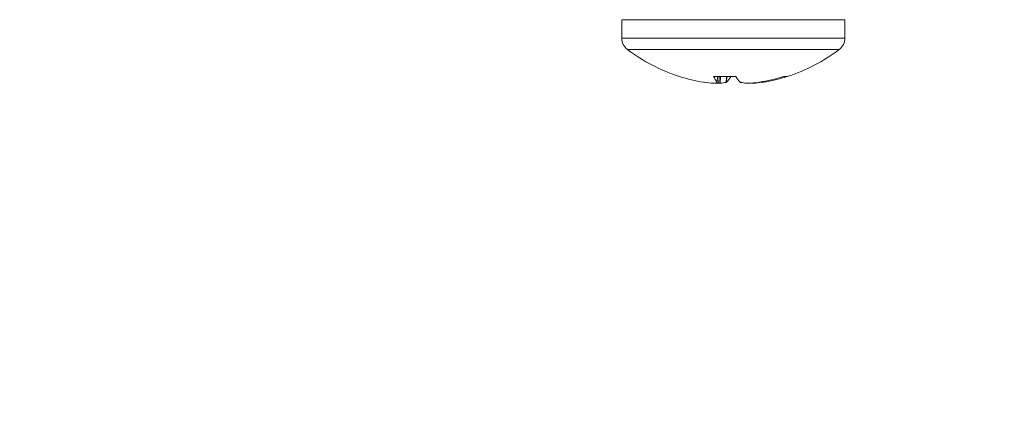
# Model space of a CAD drawing. Extents: x -36 to 77, y -10 to 61.
# Drawn here: x 53 to 54, y 9 to 10 of the extents above; entities that cross this region are included whole.
import ezdxf

# ---------------------------------------------------------------- set-up
doc = ezdxf.new("R2010")
doc.units = 0
doc.header["$LTSCALE"] = 0.25
doc.header["$MEASUREMENT"] = 0
doc.layers.get('DEFPOINTS').update_dxf_attribs({"linetype": 'CONTINUOUS'})
doc.layers.add('LED', color=7, linetype='CONTINUOUS')
doc.layers.add('Text', color=7, linetype='CONTINUOUS', lineweight=15)
doc.styles.add('ROMAND', font='romand.shx', dxfattribs={"oblique": 15})
doc.dimstyles.new('ROMAND', dxfattribs={"dimscale": 5.25, "dimtxt": 0.145, "dimasz": 0.188, "dimexe": 0.0625, "dimexo": 0.0625, "dimgap": 0.0625, "dimtad": 0, "dimtih": 1, "dimtoh": 1, "dimdec": 3, "dimzin": 0, "dimdsep": 46, "dimlunit": 4, "dimtxsty": 'ROMAND', "dimcen": 0, "dimadec": 0, "dimazin": 0, "dimtfac": 1, "dimtdec": 3, "dimtofl": 0, "dimtmove": 0, "dimatfit": 3, "dimfxl": 0, "dimtolj": 1, "dimtzin": 0, "dimarcsym": 0})

# ---------------------------------------------------------------- blocks, each defined once
blk = doc.blocks.new('*D12')
at = {"layer": 'DEFPOINTS', "color": 0}
for p in [(52.7692, 10.0207), (54.2867, 10.0207)]:
    blk.add_point(p, dxfattribs=at)
at = {"layer": 'Text', "color": 0, "lineweight": -2}
blk.add_line((48.6998, 10.0207), (51.7822, 10.0207), dxfattribs=at)
at = {"layer": 'Text', "color": 0}
blk.add_solid([(51.7822, 10.1852), (51.7822, 9.8562), (52.7692, 10.0207)], dxfattribs=at)
at = {"layer": 'Text', "color": 0, "insert": (40.8595, 10.0207), "char_height": 0.76125, "attachment_point": 5, "style": 'ROMAND'}
blk.add_mtext('\\A1;MOUNTING DISK\\Pw/ #10-24x \\A1;{\\H0.7X;\\S3/4;}" S.S.\\PHEX WASHER HEAD\\PTHREAD-CUTTING SCREWS\\P(3 @ 120%%D)', dxfattribs=at)

msp = doc.modelspace()

# ---------------------------------------------------------------- linework, layer by layer
at = {"layer": 'LED', "linetype": 'Continuous', "lineweight": 15}
for p, q in [((54.02, 9.9341), (53.6464, 9.9341)), ((53.6464, 9.9341), (53.6464, 9.9032)), ((54.02, 9.9032), (54.02, 9.9341)), ((54.02, 9.9032), (53.6464, 9.9032)), ((54.0104, 9.884), (53.656, 9.884)), ((53.7432, 9.839), (53.7431, 9.839)), ((53.783, 9.8294), (53.7844, 9.8292)), ((53.8372, 9.839), (53.8002, 9.839)), ((53.8059, 9.8292), (53.806, 9.8294)), ((53.806, 9.8294), (53.8068, 9.839)), ((53.806, 9.8293), (53.8069, 9.839)), ((53.8088, 9.8276), (53.8094, 9.839)), ((53.8119, 9.839), (53.8113, 9.8276)), ((53.8211, 9.8292), (53.8219, 9.839)), ((53.8217, 9.8294), (53.8211, 9.8292)), ((53.8225, 9.839), (53.8217, 9.8294)), ((53.8447, 9.8294), (53.8453, 9.8292)), ((53.8647, 9.8276), (53.8647, 9.8281)), ((53.8665, 9.8283), (53.8665, 9.8276)), ((53.8754, 9.8292), (53.877, 9.8294)), ((53.882, 9.8292), (53.882, 9.8303)), ((53.8834, 9.8294), (53.882, 9.8292)), ((53.8834, 9.8306), (53.8834, 9.8294)), ((53.917, 9.839), (53.9233, 9.839))]:
    msp.add_line(p, q, dxfattribs=at)
for centre, radius, start, end in [((53.6704, 9.9032), 0.024, 180, 233.1138), ((53.996, 9.9032), 0.024, 306.8862, 0), ((53.8332, 10.1201), 0.2952, 233.1138, 252.2265), ((53.8332, 10.1201), 0.2952, 287.7735, 306.8862), ((53.8297, 10.1116), 0.286, 252.3933, 260.5972), ((53.814, 10.0388), 0.2116, 261.971, 266.1828), ((53.8326, 9.8523), 0.035, 202.2257, 220.6122), ((53.7967, 9.8471), 0.0201, 284.1062, 297.1178), ((53.8251, 10.1086), 0.2815, 265.4992, 266.6771), ((53.8019, 9.916), 0.0889, 276.0708, 282.4899), ((53.7906, 9.8615), 0.0446, 314.0993, 329.7456), ((53.8757, 9.8615), 0.0446, 210.2544, 225.9007), ((53.8645, 9.916), 0.0889, 257.5101, 263.9292), ((53.8414, 10.1077), 0.2806, 273.3187, 276.9737), ((53.8691, 9.8454), 0.0183, 251.707, 256.1689), ((53.8524, 10.0388), 0.2116, 273.8172, 278.029), ((53.8295, 10.1172), 0.2916, 279.3665, 287.4642), ((53.8367, 10.1116), 0.286, 279.403, 287.6065)]:
    msp.add_arc(centre, radius, start, end, dxfattribs=at)
for points, knots in [([(53.7999, 9.8276), (53.8002, 9.8276), (53.8009, 9.8276), (53.8015, 9.8276), (53.8016, 9.8276), (53.8017, 9.8276)], [0, 0, 0, 0, 0.4304443, 0.8609084, 1, 1, 1, 1]), ([(53.8113, 9.8276), (53.811, 9.8276), (53.8105, 9.8276), (53.8095, 9.8276), (53.8089, 9.8276), (53.8088, 9.8276)], [0, 0, 0, 0, 0.430433, 0.860898, 1, 1, 1, 1]), ([(53.8551, 9.8276), (53.8554, 9.8276), (53.8559, 9.8276), (53.8569, 9.8276), (53.8575, 9.8276), (53.8576, 9.8276)], [0, 0, 0, 0, 0.430433, 0.860898, 1, 1, 1, 1]), ([(53.8665, 9.8276), (53.8662, 9.8276), (53.8654, 9.8276), (53.8649, 9.8276), (53.8648, 9.8276), (53.8647, 9.8276)], [0, 0, 0, 0, 0.4304443, 0.8609084, 1, 1, 1, 1])]:
    msp.add_open_spline(points, degree=3, knots=knots, dxfattribs=at)

# ---------------------------------------------------------------- dimensions: what is measured, and where the dimension line sits
at = {"layer": 'Text'}
dim = msp.add_diameter_dim_2p(p1=(54.2867, 10.0207), p2=(52.7692, 10.0207), text='MOUNTING DISK\\Pw/ #10-24x \\A1;{\\H0.7X;\\S3/4;}" S.S.\\PHEX WASHER HEAD\\PTHREAD-CUTTING SCREWS\\P(3 @ 120%%D)', dimstyle='ROMAND', dxfattribs=at)
dim.commit()
dim.dimension.update_dxf_attribs({"geometry": '*D12', "text_midpoint": (40.8595, 10.0207), "dimtype": 163})

doc.saveas('drawing.dxf')
